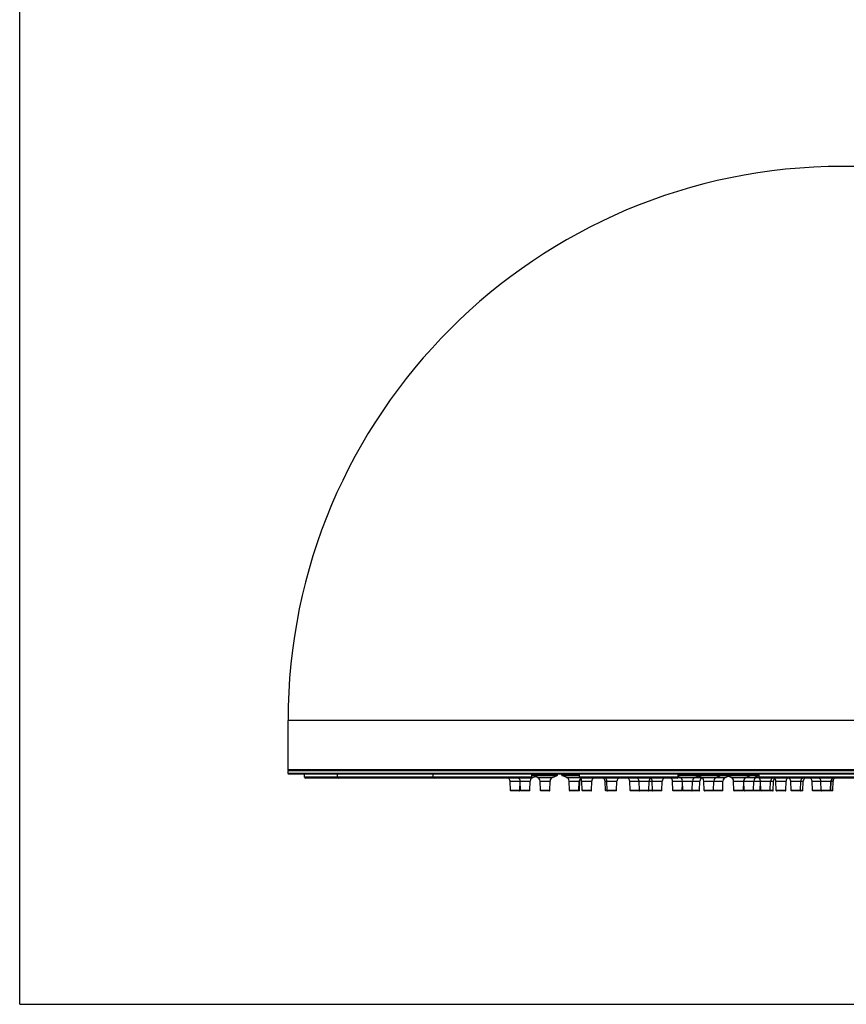
# Model space of a CAD drawing. Units: millimetres. Extents: x 0 to 420, y 0 to 594.
# Drawn here: x 0 to 201, y 0 to 240 of the extents above; entities that cross this region are included whole.
import ezdxf

# ---------------------------------------------------------------- set-up
doc = ezdxf.new("R2010")
doc.units = ezdxf.units.MM
doc.header["$LTSCALE"] = 38.72
doc.layers.get('0').update_dxf_attribs({"linetype": 'CONTINUOUS'})
doc.layers.add('ASSI', color=7, linetype='CONTINUOUS')
doc.layers.add('COMPONENTI', color=7, linetype='CONTINUOUS')

msp = doc.modelspace()

# ---------------------------------------------------------------- linework, layer by layer
at = {"color": 7, "linetype": 'Continuous'}
for q in [(0, 594), (420, 0)]:
    msp.add_line((0, 0), q, dxfattribs=at)
at = {"layer": 'ASSI', "color": 7, "linetype": 'Continuous'}
for p, q in [((230.35, 204.1), (200.35, 204.1)), ((65.35, 57.1), (65.35, 69.1)), ((365.35, 57.1), (65.35, 57.1))]:
    msp.add_line(p, q, dxfattribs=at)
at = {"layer": 'ASSI', "color": 9, "linetype": 'Continuous'}
msp.add_line((365.35, 69.1), (65.35, 69.1), dxfattribs=at)
at = {"layer": 'ASSI', "color": 7, "linetype": 'Continuous'}
msp.add_arc((200.35, 69.1), 135, 90, 180, dxfattribs=at)
at = {"layer": 'COMPONENTI', "color": 7, "linetype": 'Continuous'}
for p, q in [((65.35, 56.25), (65.35, 56.95)), ((365.2, 56.1), (65.5, 56.1)), ((69.35, 55.35), (69.35, 56.1)), ((77.43, 55.35), (77.43, 56.1)), ((100.7, 55.35), (100.7, 56.1)), ((124.7, 55.35), (124.7, 56.1)), ((124.95, 55.8), (124.95, 56.1)), ((124.95, 55.25), (125.53, 55.49)), ((126.11, 55.25), (125.01, 55.71)), ((129.79, 55.25), (130.89, 55.71)), ((130.95, 55.8), (130.95, 56.1)), ((132.05, 55.8), (132.05, 56.1)), ((133.21, 55.25), (132.12, 55.71)), ((136.35, 55.35), (136.35, 56.1)), ((160.35, 55.35), (160.35, 56.1)), ((160.79, 55.25), (160.35, 55.44)), ((164.47, 55.25), (165.24, 55.57)), ((164.85, 55.8), (164.85, 56.1)), ((166.01, 55.25), (164.91, 55.71)), ((169.69, 55.25), (170.79, 55.71)), ((170.85, 55.8), (170.85, 56.1)), ((171.9, 55.25), (172.58, 55.54)), ((172.1, 55.8), (172.1, 56.1)), ((173.26, 55.25), (172.16, 55.71)), ((176.94, 55.25), (178.04, 55.71)), ((178.1, 55.8), (178.1, 56.1)), ((178.66, 55.8), (178.66, 56.1)), ((179.82, 55.25), (178.72, 55.71)), ((179.44, 55.25), (179.63, 55.33)), ((180.08, 55.35), (180.08, 56.1)), ((124.45, 55.1), (69.6, 55.1)), ((119.5, 52.05), (119.43, 54.36)), ((121.81, 52.05), (121.88, 54.29)), ((121.96, 52.05), (121.88, 54.36)), ((124.26, 52.05), (124.34, 54.36)), ((126.8, 52.05), (126.72, 54.36)), ((129.1, 52.05), (129.18, 54.36)), ((133.9, 52.05), (133.83, 54.36)), ((136.21, 52.05), (136.28, 54.36)), ((136.36, 52.05), (136.44, 54.36)), ((160.1, 55.1), (136.6, 55.1)), ((136.96, 52.05), (136.88, 54.36)), ((139.26, 52.05), (139.34, 54.36)), ((142.65, 52.05), (142.57, 54.36)), ((143.09, 52.05), (143.01, 54.36)), ((145.39, 52.05), (145.47, 54.36)), ((148.64, 52.05), (148.57, 54.36)), ((150.92, 52.05), (150.84, 54.36)), ((153.22, 52.05), (153.3, 54.36)), ((154.11, 52.05), (154.04, 54.36)), ((156.42, 52.05), (156.49, 54.36)), ((159.05, 52.05), (158.98, 54.36)), ((161.36, 52.05), (161.42, 53.89)), ((161.48, 52.05), (161.4, 54.36)), ((163.78, 52.05), (163.86, 54.36)), ((165.57, 52.05), (165.65, 54.36)), ((166.7, 52.05), (166.62, 54.36)), ((169, 52.05), (169.08, 54.36)), ((171.21, 52.05), (171.28, 54.36)), ((173.95, 52.05), (173.87, 54.36)), ((176.25, 52.05), (176.33, 54.36)), ((176.44, 52.05), (176.37, 54.36)), ((178.75, 52.05), (178.82, 54.36)), ((180.31, 52.05), (180.39, 54.36)), ((203.83, 55.1), (180.33, 55.1)), ((180.51, 52.05), (180.43, 54.36)), ((182.81, 52.05), (182.89, 54.36)), ((183.5, 52.05), (183.58, 54.36)), ((184.26, 52.05), (184.19, 54.36)), ((186.57, 52.05), (186.64, 54.36)), ((187.87, 52.05), (187.79, 54.36)), ((190.17, 52.05), (190.25, 54.36)), ((190.75, 52.05), (190.83, 54.36)), ((193.05, 52.05), (192.98, 54.36)), ((195.19, 52.05), (195.12, 54.36)), ((197.5, 52.05), (197.57, 54.36)), ((197.57, 52.05), (197.65, 54.36)), ((198, 52.05), (198.08, 54.36)), ((121.76, 52), (119.55, 52)), ((124.21, 52), (122.01, 52)), ((129.05, 52), (126.85, 52)), ((136.31, 52), (133.95, 52)), ((139.21, 52), (137.01, 52)), ((145.34, 52), (142.7, 52)), ((150.9, 52), (148.69, 52)), ((156.37, 52), (150.97, 52)), ((161.31, 52), (159.1, 52)), ((165.52, 52), (161.53, 52)), ((171.16, 52), (166.75, 52)), ((176.2, 52), (174, 52)), ((180.26, 52), (176.49, 52)), ((183.45, 52), (180.56, 52)), ((186.52, 52), (184.31, 52)), ((190.7, 52), (187.92, 52)), ((197.95, 52), (193.1, 52))]:
    msp.add_line(p, q, dxfattribs=at)
at = {"layer": 'COMPONENTI', "color": 9, "linetype": 'Continuous'}
for p, q in [((65.35, 56.95), (365.35, 56.95)), ((365.35, 56.25), (65.35, 56.25)), ((124.7, 55.35), (69.35, 55.35)), ((124.68, 55.25), (124.95, 55.25)), ((124.7, 55.8), (130.95, 55.8)), ((124.7, 55.71), (130.89, 55.71)), ((126.11, 55.25), (129.79, 55.25)), ((132.05, 55.8), (136.35, 55.8)), ((132.12, 55.71), (136.35, 55.71)), ((133.21, 55.25), (136.37, 55.25)), ((160.35, 55.35), (136.35, 55.35)), ((160.33, 55.25), (171.9, 55.25)), ((160.35, 55.8), (180.08, 55.8)), ((160.35, 55.71), (180.08, 55.71)), ((173.26, 55.25), (180.1, 55.25)), ((204.08, 55.35), (180.08, 55.35)), ((119.43, 54.36), (124.34, 54.36)), ((126.72, 54.36), (129.18, 54.36)), ((133.83, 54.36), (136.44, 54.36)), ((136.88, 54.36), (139.34, 54.36)), ((142.57, 54.36), (145.47, 54.36)), ((148.57, 54.36), (156.49, 54.36)), ((158.98, 54.36), (165.65, 54.36)), ((166.62, 54.36), (171.28, 54.36)), ((173.87, 54.36), (176.33, 54.36)), ((176.37, 54.36), (180.39, 54.36)), ((180.43, 54.36), (183.58, 54.36)), ((184.19, 54.36), (186.64, 54.36)), ((187.79, 54.36), (190.83, 54.36)), ((192.98, 54.36), (198.08, 54.36)), ((121.81, 52.05), (119.5, 52.05)), ((124.26, 52.05), (121.96, 52.05)), ((129.1, 52.05), (126.8, 52.05)), ((136.36, 52.05), (133.9, 52.05)), ((139.26, 52.05), (136.96, 52.05)), ((145.39, 52.05), (142.65, 52.05)), ((156.42, 52.05), (148.64, 52.05)), ((161.36, 52.05), (159.05, 52.05)), ((165.57, 52.05), (161.48, 52.05)), ((171.21, 52.05), (166.7, 52.05)), ((176.25, 52.05), (173.95, 52.05)), ((180.31, 52.05), (176.44, 52.05)), ((183.5, 52.05), (180.51, 52.05)), ((186.57, 52.05), (184.26, 52.05)), ((190.75, 52.05), (187.87, 52.05)), ((198, 52.05), (193.05, 52.05))]:
    msp.add_line(p, q, dxfattribs=at)
at = {"layer": 'COMPONENTI', "color": 7, "linetype": 'Continuous'}
for centre, radius, start, end in [((65.5, 56.95), 0.15, 90, 180), ((65.5, 56.25), 0.15, 180, 270), ((69.6, 55.35), 0.25, 180, 270), ((77.68, 55.35), 0.25, 180, 270), ((100.95, 55.35), 0.25, 180, 270), ((125.34, 54.33), 1, 112.7402, 178.0908), ((124.45, 55.35), 0.25, 270, 360), ((125.05, 55.8), 0.1, 180, 247.2598), ((125.72, 54.33), 1, 1.9092, 67.2598), ((130.18, 54.33), 1, 112.7402, 178.0908), ((130.85, 55.8), 0.1, 292.7402, 360), ((132.15, 55.8), 0.1, 180, 247.2598), ((132.83, 54.33), 1, 1.9092, 67.2598), ((136.6, 55.35), 0.25, 180, 270), ((160.1, 55.35), 0.25, 270, 360), ((160.4, 54.33), 1, 1.9092, 67.2598), ((164.86, 54.33), 1, 112.7402, 178.0908), ((164.95, 55.8), 0.1, 180, 247.2598), ((166.65, 54.33), 1, 121.1469, 178.0908), ((165.62, 54.33), 1, 1.9092, 67.2598), ((170.08, 54.33), 1, 112.7402, 178.0908), ((170.75, 55.8), 0.1, 292.7402, 360), ((172.28, 54.33), 1, 112.7402, 178.0908), ((172.2, 55.8), 0.1, 180, 247.2598), ((172.87, 54.33), 1, 1.9092, 67.2598), ((177.33, 54.33), 1, 112.7402, 178.0908), ((178, 55.8), 0.1, 292.7402, 360), ((178.76, 55.8), 0.1, 180, 247.2598), ((179.82, 54.33), 1, 112.7402, 178.0908), ((179.43, 54.33), 1, 1.9092, 67.2598), ((180.33, 55.35), 0.25, 180, 270), ((118.43, 54.33), 1, 1.9092, 51.0635), ((120.88, 54.33), 1, 1.9092, 51.0635), ((137.28, 54.33), 1, 128.9365, 178.0908), ((137.44, 54.33), 1, 141.5467, 178.0908), ((135.88, 54.33), 1, 1.9092, 45.481), ((140.34, 54.33), 1, 128.9365, 178.0908), ((141.57, 54.33), 1, 1.9092, 51.0635), ((142.01, 54.33), 1, 1.9092, 51.0635), ((146.47, 54.33), 1, 128.9365, 178.0908), ((147.57, 54.33), 1, 1.9092, 51.0635), ((149.84, 54.33), 1, 1.9092, 51.0635), ((154.3, 54.33), 1, 128.9365, 178.0908), ((153.04, 54.33), 1, 1.9092, 51.0635), ((157.49, 54.33), 1, 128.9365, 178.0908), ((157.98, 54.33), 1, 1.9092, 51.0635), ((175.37, 54.33), 1, 1.9092, 11.0002), ((181.38, 54.33), 1, 167.6174, 178.0908), ((183.89, 54.33), 1, 128.9365, 178.0908), ((184.58, 54.33), 1, 128.9365, 178.0908), ((183.19, 54.33), 1, 1.9092, 45.9429), ((187.64, 54.33), 1, 128.9365, 178.0908), ((186.79, 54.33), 1, 1.9092, 51.0635), ((191.25, 54.33), 1, 128.9365, 178.0908), ((191.83, 54.33), 1, 128.9365, 178.0908), ((191.98, 54.33), 1, 1.9092, 51.0635), ((194.12, 54.33), 1, 1.9092, 51.0635), ((198.57, 54.33), 1, 128.9365, 178.0908), ((198.65, 54.33), 1, 128.9365, 178.0908), ((199.08, 54.33), 1, 128.9365, 178.0908), ((119.55, 52.05), 0.05, 181.9092, 270), ((121.76, 52.05), 0.05, 270, 358.0908), ((122.01, 52.05), 0.05, 181.9092, 270), ((124.21, 52.05), 0.05, 270, 358.0908), ((126.85, 52.05), 0.05, 181.9092, 270), ((129.05, 52.05), 0.05, 270, 358.0908), ((133.95, 52.05), 0.05, 181.9092, 270), ((136.16, 52.05), 0.05, 270, 358.0908), ((136.31, 52.05), 0.05, 270, 358.0908), ((137.01, 52.05), 0.05, 181.9092, 270), ((139.21, 52.05), 0.05, 270, 358.0908), ((142.7, 52.05), 0.05, 181.9092, 270), ((143.14, 52.05), 0.05, 181.9092, 270), ((145.34, 52.05), 0.05, 270, 358.0908), ((148.69, 52.05), 0.05, 181.9092, 270), ((150.9, 52.05), 0.05, 270, 317.7262), ((150.97, 52.05), 0.05, 181.9092, 270), ((153.17, 52.05), 0.05, 270, 358.0908), ((154.16, 52.05), 0.05, 181.9092, 270), ((156.37, 52.05), 0.05, 270, 358.0908), ((159.1, 52.05), 0.05, 181.9092, 270), ((161.31, 52.05), 0.05, 270, 358.0908), ((161.53, 52.05), 0.05, 181.9092, 270), ((163.73, 52.05), 0.05, 270, 358.0908), ((165.52, 52.05), 0.05, 270, 358.0908), ((166.75, 52.05), 0.05, 181.9092, 270), ((168.95, 52.05), 0.05, 270, 358.0908), ((168.95, 52.05), 0.05, 267.1961, 270), ((171.16, 52.05), 0.05, 270, 358.0908), ((174, 52.05), 0.05, 181.9092, 270), ((176.2, 52.05), 0.05, 270, 358.0908), ((176.49, 52.05), 0.05, 181.9092, 270), ((178.7, 52.05), 0.05, 270, 358.0908), ((180.26, 52.05), 0.05, 270, 358.0908), ((180.56, 52.05), 0.05, 181.9092, 270), ((182.76, 52.05), 0.05, 270, 358.0908), ((183.45, 52.05), 0.05, 270, 358.0908), ((184.31, 52.05), 0.05, 181.9092, 270), ((186.52, 52.05), 0.05, 270, 358.0908), ((187.92, 52.05), 0.05, 181.9092, 270), ((190.12, 52.05), 0.05, 270, 358.0908), ((190.7, 52.05), 0.05, 270, 358.0908), ((193.1, 52.05), 0.05, 181.9092, 270), ((195.24, 52.05), 0.05, 181.9092, 270), ((197.45, 52.05), 0.05, 270, 358.0908), ((197.52, 52.05), 0.05, 270, 358.0908), ((197.95, 52.05), 0.05, 270, 358.0908)]:
    msp.add_arc(centre, radius, start, end, dxfattribs=at)

doc.saveas('drawing.dxf')
